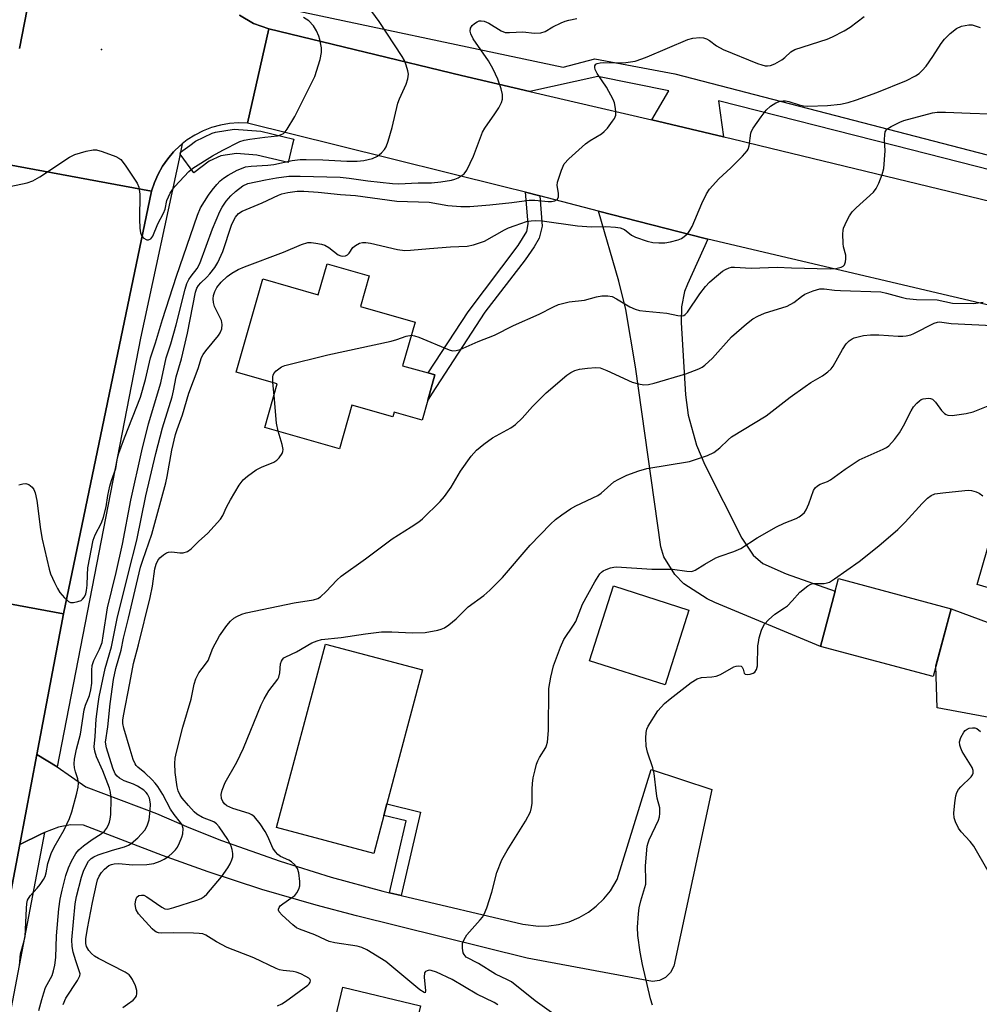
# Model space of a CAD drawing. Units: inches. Extents: x 1285761 to 1291761, y 493452 to 497452.
# Drawn here: x 1289344 to 1289582, y 494286 to 494529 of the extents above; entities that cross this region are included whole.
import ezdxf

# ---------------------------------------------------------------- set-up
doc = ezdxf.new("R2010")
doc.units = ezdxf.units.IN
doc.header["$MEASUREMENT"] = 0
for name, color, linetype in [('BLDG-Footprint', 5, 'Continuous'), ('ELEV-Spot Elevation', 7, 'Continuous'), ('TRANS-Driveway', 251, 'Continuous'), ('TRANS-Non Street Sidewalk', 7, 'Continuous'), ('TRANS-Road', 130, 'Continuous'), ('TRANS-Street Sidewalk', 7, 'Continuous'), ('Undefined', 1, 'Continuous')]:
    doc.layers.add(name, color=color, linetype=linetype)

msp = doc.modelspace()

# ---------------------------------------------------------------- linework, layer by layer
at = {"layer": 'BLDG-Footprint'}
for points, elevation in [([(1289430.69, 494465.98), (1289428.53, 494458.37), (1289442.02, 494454.53), (1289438.94, 494443.74), (1289445.24, 494441.95), (1289446.93, 494441.47), (1289445.14, 494435.19), (1289443.75, 494430.3), (1289436.84, 494432.27), (1289436.51, 494431.08), (1289426.37, 494433.96), (1289423.31, 494423.22), (1289404.87, 494428.47), (1289407.95, 494439.3), (1289397.77, 494442.19), (1289404.33, 494465.22), (1289418.08, 494461.31), (1289420.25, 494468.95)], 318.05), ([(1289659.67, 494393.95), (1289650.62, 494362.73), (1289598.46, 494375.83), (1289600.79, 494383.9), (1289592, 494386.44), (1289580.99, 494389.63), (1289587.69, 494412.79), (1289589.42, 494412.33), (1289592.91, 494411.42)], 328.5), ([(1289509.74, 494383.28), (1289503.82, 494364.78), (1289485.13, 494370.76), (1289491.05, 494389.26)], 325.29), ([(1289574.57, 494383.64), (1289570.09, 494366.85), (1289542.24, 494374.28), (1289545.9, 494387.99), (1289546.72, 494391.07)], 327.41), ([(1289434.28, 494332.48), (1289431.78, 494323.1), (1289407.76, 494329.49), (1289419.86, 494374.89), (1289443.87, 494368.5), (1289435.04, 494335.34)], 323.54), ([(1289443.33, 494285.4), (1289437.64, 494261.58), (1289442.63, 494260.39), (1289437.59, 494239.25), (1289384.68, 494251.89), (1289384.22, 494251.99), (1289391.04, 494274.57), (1289418.86, 494267.92), (1289424.13, 494289.99)], 321.39)]:
    msp.add_lwpolyline(points, close=True, dxfattribs=dict(at, elevation=elevation))
at = {"layer": 'ELEV-Spot Elevation'}
msp.add_point((1289364.49, 494521.95, 307.38), dxfattribs=at)
at = {"layer": 'TRANS-Driveway'}
for points in [[(1289514.44, 494475.06), (1289509.34, 494463.89), (1289508.66, 494462.1), (1289507.92, 494458.34), (1289507.78, 494454.44), (1289508.86, 494436.55), (1289509.55, 494431.54), (1289511.57, 494424.12), (1289513.67, 494419.22), (1289522.79, 494401.08), (1289525.6, 494396.89), (1289527.97, 494394.78), (1289533.78, 494392.25), (1289545.9, 494387.99), (1289542.24, 494374.28), (1289516.14, 494385.16), (1289514.23, 494386.12), (1289508.48, 494389.78), (1289506.28, 494392.06), (1289503.54, 494396.5), (1289502.75, 494398.94), (1289496.52, 494443.44), (1289494.11, 494457.64), (1289492.43, 494464.63), (1289487.34, 494482.01), (1289513.78, 494475.23)], [(1289660.4, 494355.76), (1289661.96, 494355.32), (1289665.54, 494354.32), (1289677.43, 494350.99), (1289686.94, 494349.17), (1289686.15, 494338.92), (1289686.08, 494337.86), (1289682.96, 494339.05), (1289669.88, 494343.1), (1289604.23, 494361.94), (1289600.04, 494362.23), (1289595, 494354.7), (1289571.11, 494359.12), (1289570.8, 494369.52), (1289574.57, 494383.64), (1289581.94, 494380.86), (1289617.69, 494367.72), (1289658.84, 494356.19)]]:
    msp.add_lwpolyline(points, close=True, dxfattribs=at)
at = {"layer": 'TRANS-Non Street Sidewalk'}
for points in [[(1289472.86, 494485.74), (1289473.44, 494478.31), (1289472.7, 494475.29), (1289471.45, 494473.12), (1289469.2, 494469.97), (1289459.27, 494457.01), (1289446.08, 494436.72), (1289445.14, 494435.19), (1289446.93, 494441.47), (1289445.24, 494441.95), (1289455.11, 494457.04), (1289467.47, 494473.49), (1289469.66, 494476.97), (1289469.98, 494478.88), (1289469.31, 494486.65)], [(1289438.61, 494312.66), (1289435.72, 494313.35), (1289439.82, 494331.14), (1289434.28, 494332.48), (1289435.04, 494335.34), (1289443.37, 494333.34)]]:
    msp.add_lwpolyline(points, close=True, dxfattribs=at)
at = {"layer": 'TRANS-Road'}
for points in [[(1289341.28, 494538.14), (1289347.38, 494538.8), (1289345.4, 494528.56), (1289344.2, 494522.26)], [(1289344.2, 494522.26), (1289345.4, 494528.56), (1289347.38, 494538.8)], [(1289398.57, 494530.46), (1289402.05, 494528.4), (1289405.86, 494527.07), (1289400.58, 494503.74), (1289398.33, 494503.81), (1289396.09, 494503.64), (1289393.87, 494503.26), (1289391.7, 494502.65), (1289389.6, 494501.84), (1289387.59, 494500.82), (1289385.7, 494499.61), (1289384.46, 494498.63), (1289384, 494498.23), (1289383.95, 494498.19), (1289382.31, 494496.65), (1289380.84, 494494.94), (1289379.56, 494493.09), (1289378.46, 494491.12), (1289377.56, 494489.06), (1289376.88, 494486.92), (1289338.95, 494493.94)], [(1289318.07, 494389.22), (1289355.09, 494382.38), (1289348.51, 494347.55), (1289344.3, 494325.28), (1289341.82, 494312.27)]]:
    msp.add_lwpolyline(points, dxfattribs=at)
for points in [[(1289470.37, 494511.61), (1289481.33, 494509.04), (1289500.57, 494504.54), (1289518.26, 494500.4), (1289519.81, 494500.04), (1289527.25, 494498.23), (1289595.05, 494481.78), (1289660.78, 494465.49), (1289700.32, 494456.95), (1289699.55, 494431.4), (1289698.08, 494431.77), (1289599.25, 494455.08), (1289595.77, 494455.91), (1289514.44, 494475.06), (1289513.78, 494475.23), (1289487.34, 494482.01), (1289472.86, 494485.74), (1289469.31, 494486.65), (1289463.98, 494488.03), (1289422.81, 494498.23), (1289400.58, 494503.74), (1289405.86, 494527.07), (1289453.52, 494515.55)], [(1289376.88, 494486.92), (1289355.09, 494382.38), (1289318.07, 494389.22), (1289333.96, 494467.13), (1289338.95, 494493.94)], [(1289353.53, 494344.5), (1289360.58, 494339.55), (1289378.05, 494332.98), (1289386.05, 494329.55), (1289394.17, 494326.32), (1289408.63, 494321.14), (1289421.24, 494317.21), (1289434.02, 494313.76), (1289435.72, 494313.35), (1289438.61, 494312.66), (1289468.66, 494305.59), (1289472.51, 494305.08), (1289475.12, 494305.15), (1289477.5, 494305.5), (1289480.09, 494306.21), (1289482.58, 494307.25), (1289484.9, 494308.59), (1289486.83, 494310.05), (1289488.7, 494311.85), (1289490.3, 494313.82), (1289492, 494316.66), (1289500.42, 494343.88), (1289515.42, 494338.92), (1289505.97, 494295.19), (1289505.18, 494293.61), (1289503.96, 494292.4), (1289502.43, 494291.65), (1289500.72, 494291.42), (1289469.72, 494297.18), (1289427.49, 494307.66), (1289417.55, 494310.27), (1289404.11, 494314.2), (1289390.85, 494318.53), (1289379.55, 494322.58), (1289360.04, 494330.06), (1289356.78, 494330.13), (1289353.81, 494329.57), (1289350.38, 494328.24), (1289349.45, 494327.83), (1289344.3, 494325.28), (1289348.51, 494347.55)]]:
    msp.add_lwpolyline(points, close=True, dxfattribs=at)
at = {"layer": 'TRANS-Street Sidewalk'}
for points in [[(1289419.37, 494681.56), (1289415.67, 494661.44), (1289414.89, 494657.21), (1289405.9, 494608.34), (1289395.15, 494554.37), (1289395.01, 494552.17), (1289395.09, 494549.96), (1289395.39, 494547.77), (1289395.89, 494545.62), (1289396.6, 494543.54), (1289397.51, 494541.52), (1289398.61, 494539.61), (1289399.89, 494537.81), (1289401.34, 494536.15), (1289402.94, 494534.63), (1289404.68, 494533.27), (1289478.65, 494517.58), (1289486.42, 494519.71), (1289506.26, 494515.96), (1289574.53, 494498.23), (1289621.66, 494486)], [(1289620.92, 494482.78), (1289560.45, 494498.23), (1289517.08, 494509.32), (1289518.26, 494500.4), (1289500.57, 494504.54), (1289504.75, 494511.78), (1289487.18, 494515.29), (1289470.37, 494511.61), (1289453.52, 494515.55), (1289405.86, 494527.07), (1289402.05, 494528.4), (1289398.57, 494530.46)]]:
    msp.add_lwpolyline(points, dxfattribs=at)
for points in [[(1289383.91, 494496.06), (1289384.02, 494496.55), (1289386.29, 494498.23), (1289387.76, 494499.32), (1289391.83, 494501.31), (1289392.66, 494501.56), (1289397.28, 494502.26), (1289403.91, 494501.78), (1289412, 494499.83), (1289411.62, 494498.23), (1289410.6, 494494), (1289402.91, 494495.85), (1289397.83, 494496.28), (1289394, 494495.7), (1289391.09, 494494.32), (1289387.28, 494491.5)], [(1289384.02, 494496.55), (1289383.91, 494496.06), (1289374.13, 494450.57), (1289353.53, 494344.5), (1289348.51, 494347.55), (1289355.09, 494382.38), (1289376.88, 494486.92), (1289377.56, 494489.06), (1289378.46, 494491.12), (1289379.56, 494493.09), (1289380.84, 494494.94), (1289382.31, 494496.65), (1289383.95, 494498.19), (1289384, 494498.23), (1289384.46, 494498.63), (1289384.38, 494498.23)], [(1289337.74, 494262.43), (1289335.55, 494264.01), (1289334.46, 494265.16), (1289333.09, 494267.26), (1289341.82, 494312.27), (1289344.3, 494325.28), (1289349.45, 494327.83), (1289350.38, 494328.24)]]:
    msp.add_lwpolyline(points, close=True, dxfattribs=at)
at = {"layer": 'Undefined'}
msp.add_line((1289407.14, 494436.41, 318), (1289406.81, 494439.62, 318), dxfattribs=at)
for points, elevation in [([(1289344.01, 494414.29), (1289345.03, 494414.56), (1289345.81, 494414.59), (1289346.51, 494414.36), (1289347.3, 494413.74), (1289347.75, 494413.11), (1289348.05, 494412.34), (1289348.47, 494410.37), (1289349.4, 494403.22), (1289349.82, 494400.88), (1289351.52, 494393.39), (1289351.89, 494392.28), (1289352.82, 494390.13), (1289353.58, 494388.61), (1289354.17, 494387.67), (1289355.31, 494386.36), (1289356.35, 494385.43), (1289356.81, 494385.21), (1289357.58, 494385.16), (1289358.66, 494385.38), (1289359.41, 494385.69), (1289359.82, 494386), (1289360.26, 494386.58), (1289360.57, 494387.33), (1289360.78, 494388.14), (1289360.95, 494389.47), (1289360.98, 494392), (1289361.13, 494393.77), (1289362.44, 494400.61), (1289362.89, 494401.91), (1289364.47, 494404.91), (1289364.98, 494406.26), (1289365.6, 494408.85), (1289366.06, 494411.64), (1289366.56, 494413.96), (1289366.94, 494415.38), (1289368, 494418.29), (1289368.47, 494420.97), (1289368.77, 494422.08), (1289370.13, 494425.89), (1289374.09, 494435.97), (1289375.39, 494440.36), (1289376.62, 494445.66), (1289377.87, 494449.44), (1289379.55, 494455.17), (1289383.05, 494465.87), (1289388.19, 494480.98), (1289388.98, 494482.83), (1289390.93, 494485.96), (1289391.85, 494487.22), (1289392.99, 494488.59), (1289393.81, 494489.45), (1289394.61, 494490.13), (1289395.79, 494490.88), (1289398.05, 494492.1), (1289399.07, 494492.57), (1289400.08, 494492.92), (1289401.47, 494493.15), (1289405.57, 494493.39), (1289407.1, 494493.55), (1289411.59, 494494.52), (1289413.63, 494494.77), (1289415.09, 494494.79), (1289419.18, 494494.65), (1289425.15, 494494.32), (1289427.68, 494494.39), (1289429.35, 494494.53), (1289431.5, 494495.01), (1289432.7, 494495.58), (1289433.74, 494496.4), (1289434.44, 494497.24), (1289434.87, 494497.94), (1289435.4, 494499.3), (1289436.38, 494502.71), (1289437.74, 494508.74), (1289438.14, 494509.81), (1289439.82, 494513.43), (1289440.22, 494514.76), (1289440.36, 494515.84), (1289440.23, 494516.7), (1289439.8, 494518.12), (1289439.38, 494519.24), (1289438.84, 494520.27), (1289433.15, 494528.91), (1289431.31, 494531.42)], 310), ([(1289340.23, 494487.75), (1289346.07, 494489.03), (1289347.48, 494489.45), (1289349.23, 494490.45), (1289356.58, 494495.36), (1289357.89, 494496), (1289360.71, 494496.8), (1289362.41, 494497.16), (1289363.26, 494497.15), (1289364.67, 494496.77), (1289368.02, 494495.5), (1289368.79, 494495.1), (1289369.24, 494494.75), (1289370.33, 494493.39), (1289373.31, 494488.95), (1289373.71, 494487.89), (1289373.94, 494486.21), (1289373.87, 494480.02), (1289373.95, 494477.76), (1289374.09, 494476.66), (1289374.33, 494475.96), (1289374.8, 494475.41), (1289375.67, 494474.92), (1289376.11, 494474.88), (1289376.3, 494474.94), (1289376.67, 494475.17), (1289377.14, 494475.76), (1289378.44, 494478.81), (1289379.84, 494481.46), (1289380.19, 494482.5), (1289380.6, 494484.62), (1289381.49, 494486.44), (1289382.12, 494487.43), (1289382.65, 494488.08), (1289386.06, 494491.78), (1289387.08, 494492.64), (1289391.95, 494495.65), (1289394.44, 494497.08), (1289398.72, 494499.22), (1289399.75, 494499.55), (1289401.19, 494499.82), (1289404.87, 494500.33), (1289407.97, 494500.66), (1289408.77, 494500.86), (1289409.47, 494501.21), (1289409.86, 494501.57), (1289410.36, 494502.23), (1289412.29, 494505.41), (1289417.24, 494515.26), (1289418.55, 494519.5), (1289418.9, 494521.22), (1289418.84, 494522.39), (1289418.49, 494524.44), (1289418.24, 494525.29), (1289417.64, 494526.63), (1289416.88, 494527.87), (1289415.73, 494529.04), (1289414.42, 494529.86)], 308), ([(1289344.22, 494295.39), (1289344.44, 494298.27), (1289345.36, 494301.5), (1289345.58, 494302.58), (1289345.9, 494309.5), (1289346.02, 494310.67), (1289346.22, 494311.51), (1289346.81, 494312.57), (1289348.59, 494314.49), (1289349.32, 494315.41), (1289350.13, 494316.62), (1289350.54, 494317.38), (1289350.83, 494318.29), (1289351.24, 494320.62), (1289352.04, 494323.07), (1289352.75, 494324.61), (1289355.25, 494328.91), (1289356.58, 494331.73), (1289357.17, 494333.37), (1289358.41, 494338), (1289358.72, 494339.45), (1289358.76, 494340.5), (1289358.59, 494341.55), (1289358.06, 494343.24), (1289357.82, 494344.26), (1289357.75, 494345.28), (1289357.84, 494346.39), (1289358.26, 494348.88), (1289359.28, 494352.58), (1289360.17, 494358.64), (1289360.52, 494359.75), (1289361.51, 494362.14), (1289361.86, 494363.53), (1289362.08, 494365.23), (1289362.05, 494368.46), (1289362.16, 494369.58), (1289362.56, 494370.81), (1289364.02, 494373.62), (1289364.61, 494375.29), (1289364.93, 494376.96), (1289365.96, 494383.82), (1289368.1, 494392.57), (1289369.7, 494399.57), (1289371.72, 494410.5), (1289374.43, 494422.71), (1289376.09, 494429.36), (1289379.13, 494439.54), (1289380.47, 494445.7), (1289381.63, 494449.2), (1289382.98, 494453.84), (1289385.17, 494462.66), (1289385.61, 494464.07), (1289386.06, 494465.06), (1289386.63, 494465.92), (1289388.1, 494467.78), (1289388.78, 494469.01), (1289391.95, 494477.63), (1289393.75, 494481.94), (1289394.32, 494482.96), (1289395.31, 494484.44), (1289396.45, 494485.75), (1289397.58, 494486.82), (1289399.43, 494488.24), (1289400.69, 494488.79), (1289405, 494489.74), (1289407.76, 494490.27), (1289410.84, 494490.62), (1289413.56, 494490.67), (1289423.48, 494490.39), (1289425.73, 494490.14), (1289430.34, 494489.46), (1289436.45, 494488.83), (1289437.93, 494488.74), (1289442.76, 494489.02), (1289446.1, 494489.02), (1289448.41, 494489.22), (1289451, 494489.65), (1289451.84, 494489.91), (1289452.65, 494490.27), (1289454.13, 494491.2), (1289454.83, 494492.1), (1289456.42, 494495.62), (1289458.66, 494501.53), (1289459.24, 494502.52), (1289461.76, 494506.05), (1289462.71, 494507.56), (1289463.4, 494508.86), (1289463.63, 494509.68), (1289463.63, 494510.83), (1289463.31, 494512.21), (1289462.49, 494514.6), (1289461.35, 494517.14), (1289460.17, 494519.14), (1289456.36, 494524.65), (1289455.76, 494525.82), (1289455.63, 494526.52), (1289455.74, 494527.26), (1289456.09, 494527.92), (1289456.68, 494528.45), (1289457.39, 494528.85), (1289457.89, 494529.03), (1289458.39, 494529.1), (1289459.11, 494528.99), (1289460.24, 494528.46), (1289463.26, 494526.56), (1289464.29, 494526.2), (1289465.33, 494526.17), (1289468.67, 494526.38), (1289471.55, 494526.01), (1289473.14, 494526.07), (1289474.15, 494526.41), (1289476.11, 494527.56), (1289478.12, 494528.58), (1289479.15, 494529.01), (1289480.01, 494529.25), (1289481.99, 494529.67)], 312), ([(1289348.99, 494284.22), (1289349.72, 494286.98), (1289350.19, 494288.62), (1289350.67, 494289.89), (1289352.25, 494292.9), (1289352.61, 494294.02), (1289352.95, 494295.46), (1289353.17, 494297.36), (1289353.38, 494302.69), (1289353.89, 494309.36), (1289354.23, 494311.81), (1289354.72, 494314.03), (1289355.67, 494317.66), (1289356.29, 494319.57), (1289357.02, 494321.14), (1289358.16, 494323.11), (1289358.88, 494323.99), (1289360, 494324.94), (1289362.14, 494326.54), (1289364.41, 494327.96), (1289365.23, 494328.61), (1289365.75, 494329.27), (1289366.16, 494330.01), (1289366.45, 494330.79), (1289366.63, 494331.6), (1289366.75, 494332.73), (1289366.84, 494336.5), (1289366.73, 494338.27), (1289366.43, 494339.24), (1289364.78, 494343.5), (1289363.28, 494346.97), (1289362.82, 494348.37), (1289362.64, 494349.49), (1289362.88, 494352.06), (1289363.14, 494356.35), (1289363.62, 494360.13), (1289363.91, 494361.87), (1289365.36, 494368.83), (1289366.95, 494374.24), (1289368.35, 494381.19), (1289371.13, 494392.55), (1289373.19, 494400.58), (1289375.46, 494411.56), (1289377.9, 494422.01), (1289379.58, 494428.42), (1289381.96, 494436.09), (1289382.31, 494437.5), (1289382.93, 494440.96), (1289384.25, 494445.47), (1289385.71, 494451.84), (1289387.72, 494461.91), (1289388.09, 494462.97), (1289388.47, 494463.63), (1289389.01, 494464.25), (1289390.49, 494465.65), (1289391.26, 494466.5), (1289392.47, 494468.08), (1289393.23, 494469.26), (1289394.44, 494472.02), (1289396.64, 494478.54), (1289397.17, 494479.72), (1289397.61, 494480.49), (1289398.33, 494481.37), (1289399.23, 494482.01), (1289404.23, 494484.06), (1289408.27, 494485.98), (1289409.09, 494486.28), (1289410.52, 494486.61), (1289412.83, 494486.93), (1289414.54, 494486.91), (1289418.05, 494486.69), (1289423.55, 494486.14), (1289427.31, 494485.86), (1289437.53, 494484.47), (1289445.48, 494484.24), (1289450.1, 494483.38), (1289453.3, 494483.1), (1289455.59, 494483.14), (1289460.53, 494483.52), (1289465.91, 494484.12), (1289470.22, 494484.71), (1289471.65, 494484.69), (1289474.94, 494484.38), (1289475.78, 494484.41), (1289476.56, 494484.54), (1289477.16, 494484.86), (1289477.45, 494485.45), (1289477.51, 494486.44), (1289477.17, 494488.34), (1289477.25, 494489.16), (1289478.18, 494492.15), (1289478.88, 494493.68), (1289480.04, 494494.94), (1289484.14, 494498.61), (1289485.33, 494499.46), (1289488.08, 494501.14), (1289488.77, 494501.67), (1289489.57, 494502.54), (1289490.83, 494504.21), (1289491.31, 494504.94), (1289491.63, 494505.71), (1289491.69, 494506.53), (1289491.59, 494507.38), (1289491.29, 494508.8), (1289491.01, 494509.62), (1289489.31, 494512.64), (1289487.07, 494516.04), (1289486.56, 494517.02), (1289486.45, 494517.5), (1289486.49, 494517.95), (1289486.68, 494518.31), (1289487.05, 494518.53), (1289487.81, 494518.69), (1289488.65, 494518.75), (1289491.55, 494518.71), (1289494.13, 494518.79), (1289495.27, 494518.9), (1289496.42, 494519.12), (1289498.07, 494519.63), (1289499.44, 494520.15), (1289509.42, 494524.49), (1289510.67, 494524.82), (1289512.44, 494524.93), (1289513.3, 494524.87), (1289514.09, 494524.64), (1289514.78, 494524.22), (1289516.55, 494522.89), (1289518.21, 494521.98), (1289526.68, 494518.55), (1289527.77, 494518.15), (1289528.59, 494517.96), (1289529.12, 494517.94), (1289529.91, 494518.05), (1289530.96, 494518.46), (1289532.72, 494519.45), (1289533.41, 494519.97), (1289534.94, 494521.39), (1289535.92, 494522.02), (1289543.91, 494524.56), (1289545.26, 494525.14), (1289548.15, 494526.57), (1289549.63, 494527.47), (1289553.03, 494530.13)], 314), ([(1289354.96, 494285.76), (1289355.7, 494287.3), (1289358.57, 494291.65), (1289359.15, 494292.83), (1289359.18, 494293.32), (1289359.07, 494293.84), (1289358.1, 494296.55), (1289357.48, 494298.7), (1289357.25, 494300.07), (1289357.17, 494301.75), (1289357.95, 494310.62), (1289358.31, 494312.42), (1289359.5, 494317.2), (1289360.02, 494318.71), (1289360.6, 494319.96), (1289361.29, 494321.14), (1289361.93, 494321.85), (1289362.56, 494322.26), (1289363.62, 494322.71), (1289367.23, 494323.92), (1289370.17, 494324.75), (1289371.12, 494325.13), (1289371.79, 494325.53), (1289373.43, 494326.97), (1289375.17, 494328.82), (1289375.78, 494329.9), (1289376.26, 494331.44), (1289376.54, 494333.69), (1289376.58, 494335.38), (1289376.32, 494336.76), (1289375.87, 494337.78), (1289375.55, 494338.18), (1289374.92, 494338.73), (1289373.42, 494339.71), (1289372.39, 494340.2), (1289370.07, 494341.04), (1289368.92, 494341.69), (1289368.34, 494342.2), (1289367.89, 494342.79), (1289367.27, 494344.19), (1289365.74, 494349.19), (1289365.47, 494350.63), (1289366.05, 494354.41), (1289366.61, 494360.09), (1289367.47, 494366.13), (1289367.99, 494368.81), (1289369.3, 494373.36), (1289369.9, 494376.35), (1289371.19, 494381.26), (1289374.15, 494393.94), (1289374.68, 494395.67), (1289376.94, 494402.06), (1289380.35, 494414.75), (1289380.71, 494416.37), (1289381.84, 494422.85), (1289382.75, 494426.73), (1289383.16, 494427.99), (1289384.54, 494431.57), (1289386.05, 494436.93), (1289388.38, 494443.08), (1289389.24, 494445.8), (1289389.62, 494446.52), (1289390.27, 494447.43), (1289393.44, 494451.21), (1289393.85, 494451.91), (1289394.2, 494452.89), (1289394.3, 494453.91), (1289394.11, 494454.92), (1289392.45, 494458.36), (1289392.16, 494459.42), (1289392.11, 494460.26), (1289392.19, 494461.1), (1289392.53, 494462.1), (1289393.02, 494463.06), (1289394.09, 494464.43), (1289395.53, 494465.81), (1289396.68, 494466.68), (1289398.24, 494467.55), (1289399.84, 494468.24), (1289409.45, 494471.83), (1289413.91, 494473.75), (1289415.47, 494474.21), (1289416.31, 494474.22), (1289417.46, 494474.07), (1289418.89, 494473.8), (1289419.71, 494473.55), (1289420.7, 494472.99), (1289423, 494471.22), (1289423.66, 494470.93), (1289424.11, 494470.84), (1289424.83, 494470.92), (1289425.31, 494471.17), (1289425.68, 494471.56), (1289426.65, 494472.98), (1289427.26, 494473.53), (1289428.24, 494474.03), (1289429.03, 494474.24), (1289429.85, 494474.24), (1289430.96, 494474.07), (1289437.7, 494472.48), (1289439.51, 494472.25), (1289440.91, 494472.31), (1289445.57, 494472.78), (1289450.76, 494473.18), (1289454.89, 494473.32), (1289456.5, 494473.64), (1289459.16, 494474.55), (1289464.11, 494477.33), (1289465.13, 494477.83), (1289466.76, 494478.47), (1289469.53, 494479.41), (1289470.68, 494479.6), (1289471.83, 494479.68), (1289473.45, 494479.57), (1289482.2, 494478.35), (1289485.64, 494478.14), (1289489.2, 494478.16), (1289491.57, 494477.99), (1289492.74, 494477.83), (1289493.81, 494477.43), (1289495.53, 494476.07), (1289496.53, 494475.52), (1289499.36, 494474.54), (1289500.82, 494474.24), (1289502.29, 494474.11), (1289503.77, 494474.12), (1289505.17, 494474.38), (1289507.1, 494474.91), (1289507.87, 494475.24), (1289508.59, 494475.71), (1289509.45, 494476.49), (1289509.98, 494477.17), (1289510.51, 494478.21), (1289512.95, 494483.92), (1289514.1, 494486.25), (1289514.85, 494487.46), (1289517.13, 494490), (1289520.08, 494492.68), (1289522.96, 494495.59), (1289524.09, 494496.88), (1289524.36, 494497.35), (1289524.59, 494498.12), (1289525.03, 494501.25), (1289525.2, 494501.8), (1289525.58, 494502.54), (1289527.56, 494505.36), (1289528.83, 494506.97), (1289529.86, 494507.92), (1289531.25, 494508.82), (1289532.26, 494509.19), (1289533.06, 494509.29), (1289533.6, 494509.27), (1289534.39, 494509.09), (1289536.99, 494508.26), (1289538.04, 494508.07), (1289539.16, 494508), (1289544.02, 494508.11), (1289547.17, 494508.44), (1289549.1, 494508.86), (1289551.19, 494509.52), (1289556.19, 494511.34), (1289563.54, 494514.35), (1289565.74, 494515.43), (1289566.62, 494516.04), (1289567.43, 494516.75), (1289568.36, 494517.86), (1289570.06, 494520.21), (1289572.11, 494523.46), (1289572.9, 494524.54), (1289574.3, 494525.94), (1289575.85, 494527.17), (1289577.1, 494527.72), (1289578.97, 494528.12), (1289579.75, 494528.08), (1289581.73, 494527.39)], 316), ([(1289441.09, 494451.28), (1289441.89, 494451.17), (1289442.94, 494450.85), (1289450.47, 494447.68), (1289451.29, 494447.46), (1289452.18, 494447.48), (1289453.17, 494447.8), (1289457.61, 494449.75), (1289461.62, 494451.3), (1289466.33, 494453.66), (1289472.67, 494456.5), (1289476.22, 494458.35), (1289477.51, 494458.93), (1289480.08, 494459.52), (1289483.91, 494459.98), (1289486.85, 494460.83), (1289488.23, 494461.04), (1289489.65, 494461.05), (1289490.75, 494460.84), (1289491.79, 494460.32), (1289495.1, 494458.33), (1289496.42, 494457.78), (1289497.51, 494457.45), (1289499.05, 494457.21), (1289504.23, 494456.74), (1289507.02, 494456.17), (1289508.07, 494456.1), (1289508.45, 494456.19), (1289508.83, 494456.42), (1289509.39, 494457), (1289512.45, 494461.53), (1289513.86, 494463.33), (1289514.8, 494464.39), (1289516.06, 494465.53), (1289518.05, 494467.13), (1289518.75, 494467.59), (1289519.65, 494467.98), (1289520.22, 494468.09), (1289521.01, 494468.12), (1289525.11, 494467.88), (1289531.51, 494468.11), (1289535.08, 494467.93), (1289544.68, 494467.72), (1289546.07, 494467.83), (1289547.41, 494468.15), (1289547.86, 494468.37), (1289548.18, 494468.71), (1289548.44, 494469.42), (1289548.54, 494470.23), (1289548.5, 494471.06), (1289547.98, 494473.16), (1289547.86, 494474.02), (1289547.77, 494476.34), (1289547.83, 494477.19), (1289547.95, 494477.74), (1289548.78, 494479.56), (1289549.47, 494480.84), (1289550.09, 494481.8), (1289551.09, 494482.83), (1289555.38, 494486.72), (1289556.04, 494487.56), (1289556.69, 494488.87), (1289557.54, 494491.08), (1289557.9, 494492.5), (1289558.24, 494496.92), (1289558.11, 494499.71), (1289558.14, 494500.86), (1289558.29, 494501.65), (1289558.69, 494502.23), (1289559.72, 494502.92), (1289561.91, 494504.02), (1289562.9, 494504.42), (1289569.96, 494506.3), (1289571.13, 494506.44), (1289573.2, 494506.5), (1289579.24, 494506.19), (1289583.96, 494506.08)], 318), ([(1289408.02, 494285.35), (1289409.04, 494285.86), (1289410.01, 494286.48), (1289415.47, 494290.5), (1289415.85, 494290.87), (1289416.11, 494291.25), (1289416.16, 494291.56), (1289416.04, 494291.88), (1289415.71, 494292.2), (1289415.03, 494292.63), (1289413.73, 494293.28), (1289412.65, 494293.71), (1289411.84, 494293.88), (1289409.37, 494294.1), (1289408.5, 494294.3), (1289407.67, 494294.59), (1289402.13, 494297.28), (1289395.52, 494299.86), (1289392.89, 494301.22), (1289390.26, 494302.84), (1289389.5, 494303.17), (1289388.66, 494303.32), (1289387.21, 494303.39), (1289382.21, 494303.43), (1289379.41, 494303.34), (1289378.61, 494303.44), (1289378.11, 494303.6), (1289377.65, 494303.86), (1289377.04, 494304.41), (1289373.64, 494308.11), (1289373.07, 494309.14), (1289372.85, 494309.99), (1289372.81, 494310.56), (1289372.93, 494311.63), (1289373.24, 494312.29), (1289373.75, 494312.65), (1289374.41, 494312.81), (1289374.94, 494312.74), (1289375.72, 494312.39), (1289379.4, 494309.78), (1289380.16, 494309.41), (1289380.68, 494309.33), (1289381.23, 494309.38), (1289382.36, 494309.68), (1289388.05, 494311.53), (1289389.15, 494311.95), (1289389.88, 494312.4), (1289390.5, 494313), (1289394.12, 494317.31), (1289395.72, 494319.52), (1289396.28, 494320.48), (1289396.74, 494321.48), (1289396.93, 494322.25), (1289396.95, 494323.04), (1289396.78, 494324.1), (1289396.53, 494324.86), (1289395.68, 494326.56), (1289393.58, 494329.69), (1289392.9, 494330.43), (1289392.23, 494330.89), (1289389.42, 494331.97), (1289388.08, 494332.78), (1289387.41, 494333.39), (1289386, 494334.94), (1289384.43, 494336.77), (1289383.92, 494337.49), (1289383.43, 494338.54), (1289383.16, 494339.61), (1289382.7, 494343.08), (1289382.6, 494345.31), (1289382.68, 494346.7), (1289382.99, 494348.11), (1289384.62, 494354.29), (1289386.66, 494361.27), (1289387.39, 494364.97), (1289387.8, 494366.29), (1289388.52, 494367.75), (1289390.23, 494369.88), (1289390.85, 494370.81), (1289392.03, 494373.87), (1289393.62, 494376.89), (1289395.43, 494379.46), (1289396.38, 494380.52), (1289397.24, 494381.26), (1289397.93, 494381.72), (1289399.16, 494382.26), (1289400.22, 494382.6), (1289412.14, 494385.1), (1289416.91, 494385.85), (1289417.93, 494386.19), (1289418.6, 494386.6), (1289420, 494387.88), (1289422.7, 494390.72), (1289423.78, 494391.66), (1289429.73, 494395.96), (1289436.35, 494400.89), (1289441.04, 494403.86), (1289442.92, 494405.16), (1289443.82, 494405.87), (1289448.2, 494410.19), (1289449.33, 494411.43), (1289450.9, 494413.73), (1289453.23, 494417.63), (1289455.92, 494421.34), (1289457.2, 494422.84), (1289459, 494424.33), (1289461.12, 494425.91), (1289465.65, 494428.42), (1289466.84, 494429.21), (1289468.51, 494430.78), (1289471.06, 494433.67), (1289474.46, 494437.05), (1289479.55, 494441.41), (1289480.52, 494442.05), (1289481.55, 494442.58), (1289482.64, 494442.91), (1289484.65, 494443.16), (1289486.67, 494443.3), (1289487.8, 494443.19), (1289489.39, 494442.6), (1289495.67, 494439.71), (1289497.22, 494439.23), (1289498.58, 494439.03), (1289499.71, 494439.13), (1289501.12, 494439.45), (1289508.94, 494441.75), (1289512.21, 494443.02), (1289512.96, 494443.42), (1289513.65, 494443.91), (1289515.52, 494445.65), (1289520.29, 494450.9), (1289523.97, 494454.12), (1289525.55, 494455.35), (1289526.8, 494456.03), (1289528.38, 494456.71), (1289534.02, 494458.46), (1289535.68, 494459.37), (1289537.56, 494460.9), (1289538.41, 494461.42), (1289540.48, 494462.3), (1289542.08, 494462.78), (1289543.2, 494462.81), (1289545.75, 494462.44), (1289547.21, 494462.33), (1289557.14, 494461.99), (1289558.56, 494461.7), (1289562.2, 494460.69), (1289563.56, 494460.39), (1289566, 494460.15), (1289571.09, 494460.04), (1289574.93, 494459.23), (1289580.11, 494459.13), (1289582.45, 494459.48)], 320), ([(1289462.47, 494285.61), (1289461.54, 494286.23), (1289457.29, 494288.31), (1289451.21, 494291.92), (1289447.35, 494293.71), (1289445.98, 494294.17), (1289445.46, 494294.19), (1289445, 494294.09), (1289444.62, 494293.88), (1289444.38, 494293.53), (1289444.3, 494292.49), (1289444.63, 494289.07), (1289444.5, 494288.62), (1289444.23, 494288.66), (1289443.2, 494289.38), (1289434.76, 494296.36), (1289430.09, 494299.23), (1289428.81, 494299.86), (1289427.72, 494300.19), (1289422.18, 494301.01), (1289420.8, 494301.32), (1289419.83, 494301.71), (1289417.21, 494302.95), (1289413.47, 494304.32), (1289412.72, 494304.7), (1289411.78, 494305.4), (1289409.14, 494307.82), (1289408.43, 494308.65), (1289408.26, 494309.08), (1289408.26, 494309.29), (1289408.39, 494309.69), (1289408.68, 494310.09), (1289409.33, 494310.64), (1289411.57, 494312.16), (1289412.26, 494312.71), (1289412.78, 494313.34), (1289413.28, 494314.28), (1289413.52, 494315.04), (1289413.55, 494316.19), (1289413.29, 494318.26), (1289412.97, 494319.36), (1289412.31, 494320.25), (1289411.47, 494321), (1289410.76, 494321.42), (1289408.76, 494322.34), (1289408.08, 494322.85), (1289407.47, 494323.45), (1289406.83, 494324.39), (1289405.6, 494327.26), (1289404.95, 494328.48), (1289403.7, 494330.4), (1289402.28, 494332.14), (1289401.68, 494332.61), (1289400.96, 494332.97), (1289396.99, 494334.18), (1289396.19, 494334.51), (1289395.5, 494334.91), (1289394.9, 494335.39), (1289394.44, 494335.97), (1289394.18, 494336.67), (1289394.08, 494337.69), (1289394.3, 494338.77), (1289395.09, 494340.65), (1289397.93, 494345.69), (1289399.56, 494349.13), (1289403.98, 494359.85), (1289404.68, 494361.38), (1289405.85, 494363.34), (1289408.04, 494366.22), (1289408.33, 494366.69), (1289408.58, 494367.78), (1289408.74, 494369.97), (1289408.97, 494370.68), (1289409.21, 494371.09), (1289409.6, 494371.45), (1289410.08, 494371.73), (1289412.73, 494372.98), (1289416.46, 494375.17), (1289417.78, 494375.71), (1289418.89, 494376), (1289423.76, 494376.52), (1289429.74, 494377.44), (1289433.72, 494377.88), (1289436.27, 494377.91), (1289441.32, 494377.66), (1289444.55, 494377.73), (1289447.66, 494378.33), (1289448.48, 494378.56), (1289449.25, 494378.9), (1289450.4, 494379.68), (1289452.15, 494381.1), (1289455.17, 494384.08), (1289459, 494386.91), (1289460.52, 494388.21), (1289463.6, 494391.35), (1289470.45, 494399.33), (1289475.49, 494404.58), (1289476.76, 494405.67), (1289478.32, 494406.87), (1289480.48, 494408.35), (1289481.73, 494409.09), (1289487.2, 494411.64), (1289488.05, 494412.25), (1289491.19, 494415.01), (1289492.38, 494415.72), (1289494.39, 494416.69), (1289497.36, 494417.75), (1289499.28, 494418.3), (1289509.83, 494420.07), (1289514.28, 494421.54), (1289515.85, 494422.25), (1289517.39, 494423.42), (1289519.4, 494425.42), (1289520.29, 494426.14), (1289528.83, 494431.33), (1289534.78, 494435.95), (1289538.47, 494438.64), (1289539.89, 494439.58), (1289542.74, 494441.25), (1289544.09, 494442.24), (1289544.89, 494442.98), (1289545.41, 494443.64), (1289547.66, 494447.76), (1289548.58, 494449.16), (1289549.36, 494449.92), (1289550.08, 494450.38), (1289550.6, 494450.61), (1289552.9, 494451.2), (1289554.65, 494451.41), (1289556.67, 494451.41), (1289561.49, 494451.06), (1289562.61, 494451.05), (1289563.45, 494451.13), (1289564.56, 494451.41), (1289565.35, 494451.71), (1289570.4, 494454.26), (1289571.18, 494454.52), (1289571.7, 494454.58), (1289574.6, 494454.2), (1289584.75, 494453.73)], 322), ([(1289406.81, 494439.62), (1289406.81, 494441), (1289406.91, 494441.43), (1289407.13, 494441.85), (1289407.65, 494442.46), (1289408.29, 494443), (1289408.98, 494443.47), (1289409.77, 494443.82), (1289420.43, 494446.45), (1289436.12, 494449.81), (1289437.48, 494450.2), (1289439.83, 494451.1), (1289441.09, 494451.28)], 318), ([(1289408.15, 494427.54), (1289407.76, 494429.55), (1289407.14, 494436.41)], 318), ([(1289476.34, 494283.35), (1289471.74, 494286.62), (1289465.82, 494291.31), (1289464.87, 494291.86), (1289461.87, 494293.26), (1289457.73, 494295.87), (1289454.68, 494297.47), (1289454.12, 494298.05), (1289453.91, 494298.54), (1289453.74, 494299.66), (1289453.77, 494300.81), (1289454.12, 494301.81), (1289454.85, 494302.93), (1289458.12, 494306.64), (1289458.66, 494307.31), (1289459.11, 494308.04), (1289459.74, 494309.65), (1289461, 494313.54), (1289462.23, 494318.39), (1289463.47, 494321.53), (1289464.8, 494323.84), (1289469.32, 494331.06), (1289470.55, 494333.36), (1289470.84, 494334.42), (1289470.98, 494335.5), (1289470.94, 494338.99), (1289471.02, 494340.4), (1289471.25, 494341.8), (1289471.7, 494343.79), (1289472.07, 494345.2), (1289472.37, 494346.01), (1289472.77, 494346.79), (1289474.33, 494349.27), (1289474.53, 494349.8), (1289474.72, 494350.62), (1289474.98, 494353.48), (1289475.07, 494363.89), (1289475.57, 494366.7), (1289476.23, 494369.49), (1289477.95, 494374.13), (1289478.76, 494375.98), (1289481.21, 494379.53), (1289481.8, 494380.51), (1289483.42, 494384.75), (1289486.45, 494390.32), (1289487.71, 494392.26), (1289488.1, 494392.66), (1289488.54, 494392.97), (1289489.28, 494393.34), (1289490.32, 494393.73), (1289491.13, 494393.93), (1289491.84, 494393.97), (1289500.56, 494393.38), (1289505.7, 494393.45), (1289509.22, 494392.9), (1289510.35, 494392.86), (1289510.84, 494392.98), (1289511.28, 494393.19), (1289513.63, 494394.69), (1289516.4, 494396.23), (1289517.47, 494396.67), (1289520.8, 494397.77), (1289522.56, 494398.56), (1289526.58, 494401.15), (1289531.42, 494403.89), (1289533.25, 494404.81), (1289536.25, 494405.98), (1289536.99, 494406.4), (1289537.67, 494406.9), (1289538.27, 494407.46), (1289538.74, 494408.12), (1289539.4, 494409.61), (1289540.54, 494412.91), (1289540.97, 494413.57), (1289541.51, 494414.05), (1289542.18, 494414.43), (1289543.97, 494415.13), (1289544.7, 494415.5), (1289548.32, 494418.18), (1289551.79, 494420.49), (1289557.78, 494423.11), (1289558.56, 494423.53), (1289559.15, 494423.95), (1289560.58, 494425.46), (1289561.81, 494427.13), (1289562.82, 494428.9), (1289564.66, 494432.56), (1289565.28, 494433.56), (1289566.05, 494434.46), (1289566.7, 494435.06), (1289567.17, 494435.37), (1289567.67, 494435.57), (1289568.99, 494435.74), (1289569.5, 494435.68), (1289569.94, 494435.48), (1289570.7, 494434.73), (1289572.21, 494432.69), (1289572.94, 494431.91), (1289573.34, 494431.65), (1289573.76, 494431.49), (1289574.81, 494431.42), (1289578.28, 494431.9), (1289579.98, 494432.32), (1289584.11, 494434)], 324), ([(1289369.75, 494285), (1289370.94, 494285.8), (1289372.31, 494286.83), (1289372.87, 494287.43), (1289373.12, 494287.89), (1289373.25, 494288.39), (1289373.21, 494289.19), (1289372.85, 494290.3), (1289372.13, 494291.93), (1289371.68, 494292.66), (1289371.29, 494293.07), (1289370.31, 494293.68), (1289363.7, 494297.06), (1289362.78, 494297.66), (1289361.99, 494298.32), (1289361.32, 494299.09), (1289360.78, 494300.03), (1289360.57, 494300.85), (1289360.59, 494301.95), (1289360.98, 494304.5), (1289362.22, 494310.95), (1289363.21, 494315.46), (1289363.53, 494316.57), (1289363.91, 494317.49), (1289364.5, 494318.36), (1289365.23, 494319.22), (1289366.26, 494320.09), (1289366.92, 494320.39), (1289367.64, 494320.56), (1289368.68, 494320.57), (1289372.25, 494320.26), (1289375.65, 494320.36), (1289377.44, 494320.62), (1289378.97, 494321.17), (1289379.94, 494321.67), (1289381.1, 494322.44), (1289381.97, 494323.15), (1289382.74, 494323.97), (1289383.24, 494324.67), (1289383.79, 494325.72), (1289384.38, 494327.08), (1289384.63, 494327.92), (1289384.68, 494329.25), (1289384.4, 494330.17), (1289384.02, 494330.78), (1289382.47, 494332.69), (1289381.51, 494334.06), (1289379.66, 494337.69), (1289378.44, 494339.62), (1289377.75, 494340.51), (1289376.99, 494341.29), (1289375.2, 494343), (1289373.45, 494344.41), (1289373.06, 494344.81), (1289372.77, 494345.27), (1289372.34, 494346.31), (1289371.56, 494348.78), (1289370.02, 494354.08), (1289369.77, 494355.24), (1289369.75, 494356.04), (1289369.88, 494357.13), (1289371.52, 494365.2), (1289372.37, 494370.1), (1289373.62, 494374.71), (1289376.51, 494386.42), (1289377.09, 494389.2), (1289377.67, 494393.48), (1289377.96, 494394.64), (1289378.41, 494395.56), (1289378.9, 494396.19), (1289379.79, 494396.96), (1289380.53, 494397.42), (1289381.07, 494397.61), (1289381.91, 494397.71), (1289383.86, 494397.47), (1289384.69, 494397.5), (1289385.76, 494397.8), (1289386.67, 494398.42), (1289388.5, 494400.23), (1289390.73, 494402.29), (1289393.89, 494405.77), (1289394.49, 494406.72), (1289395.38, 494408.76), (1289396.38, 494410.61), (1289398.52, 494414.22), (1289399.51, 494415.49), (1289400.58, 494416.44), (1289402.74, 494418), (1289404.06, 494418.66), (1289407.06, 494419.92), (1289407.81, 494420.36), (1289408.41, 494420.92), (1289409.18, 494422.04), (1289409.35, 494422.53), (1289409.38, 494423.01), (1289409.16, 494424.26), (1289408.15, 494427.54)], 318), ([(1289500.74, 494285.58), (1289500.24, 494287.14), (1289498.25, 494295.63), (1289497.67, 494298.65), (1289497.08, 494302.79), (1289497.05, 494304.88), (1289497.23, 494308.18), (1289497.39, 494309.66), (1289497.81, 494311.36), (1289499.06, 494315.53), (1289499.1, 494316.36), (1289498.95, 494320.03), (1289499.43, 494324.87), (1289499.64, 494325.69), (1289499.93, 494326.47), (1289502.19, 494331.36), (1289502.45, 494332.17), (1289502.56, 494333), (1289502.5, 494334.41), (1289501.89, 494336.77), (1289501.68, 494337.9), (1289501.17, 494342.86), (1289500.79, 494344.27), (1289499.5, 494348.18), (1289499.19, 494349.59), (1289499.11, 494351.57), (1289499.16, 494352.98), (1289499.3, 494353.8), (1289499.64, 494354.59), (1289502.05, 494358.34), (1289503.72, 494360.2), (1289505.05, 494361.34), (1289510.28, 494365.35), (1289511.76, 494366.32), (1289512.83, 494366.61), (1289515.37, 494366.77), (1289516.46, 494366.94), (1289517.52, 494367.38), (1289520.86, 494369.22), (1289521.38, 494369.42), (1289521.9, 494369.52), (1289522.62, 494369.41), (1289522.92, 494369.19), (1289523.16, 494368.7), (1289523.42, 494367.69), (1289523.67, 494367.45), (1289524.09, 494367.38), (1289524.85, 494367.45), (1289525.61, 494367.68), (1289526.04, 494367.94), (1289526.46, 494368.61), (1289526.65, 494369.48), (1289526.79, 494374.42), (1289526.89, 494375.28), (1289527.13, 494376.4), (1289527.68, 494378.32), (1289527.99, 494379.1), (1289528.44, 494379.82), (1289529.4, 494380.9), (1289530.93, 494382.25), (1289533.39, 494383.83), (1289534.06, 494384.36), (1289535.23, 494385.56), (1289537.15, 494387.76), (1289539.14, 494389.33), (1289539.86, 494389.71), (1289540.38, 494389.85), (1289543.16, 494389.88), (1289543.92, 494390.02), (1289544.45, 494390.24), (1289545.7, 494391.01), (1289551.81, 494395.31), (1289556.68, 494399.23), (1289561.41, 494403.25), (1289563.19, 494405.02), (1289567.42, 494409.7), (1289568.68, 494410.96), (1289569.6, 494411.67), (1289570.52, 494412.03), (1289572.53, 494412.34), (1289577.92, 494412.91), (1289578.76, 494412.93), (1289579.63, 494412.85), (1289580.74, 494412.57), (1289581.48, 494412.2), (1289582.41, 494411.57)], 326), ([(1289583.69, 494318.67), (1289580.14, 494324.92), (1289579.23, 494326.04), (1289577.05, 494328.44), (1289576.36, 494329.37), (1289575.62, 494330.87), (1289575.3, 494331.92), (1289575.26, 494333.05), (1289575.5, 494335.64), (1289575.73, 494337.35), (1289575.97, 494338.15), (1289576.41, 494338.88), (1289576.98, 494339.56), (1289579.53, 494342.06), (1289579.86, 494342.5), (1289580.03, 494342.95), (1289580.03, 494343.63), (1289579.76, 494344.38), (1289577.31, 494348.35), (1289576.93, 494349.12), (1289576.71, 494349.91), (1289576.67, 494350.71), (1289577, 494351.79), (1289577.71, 494353.07), (1289578.06, 494353.51), (1289578.5, 494353.84), (1289579.02, 494354.05), (1289579.84, 494354.2), (1289580.39, 494354.17), (1289580.9, 494353.96), (1289581.81, 494353.27)], 328)]:
    msp.add_lwpolyline(points, dxfattribs=dict(at, elevation=elevation))

doc.saveas('drawing.dxf')
